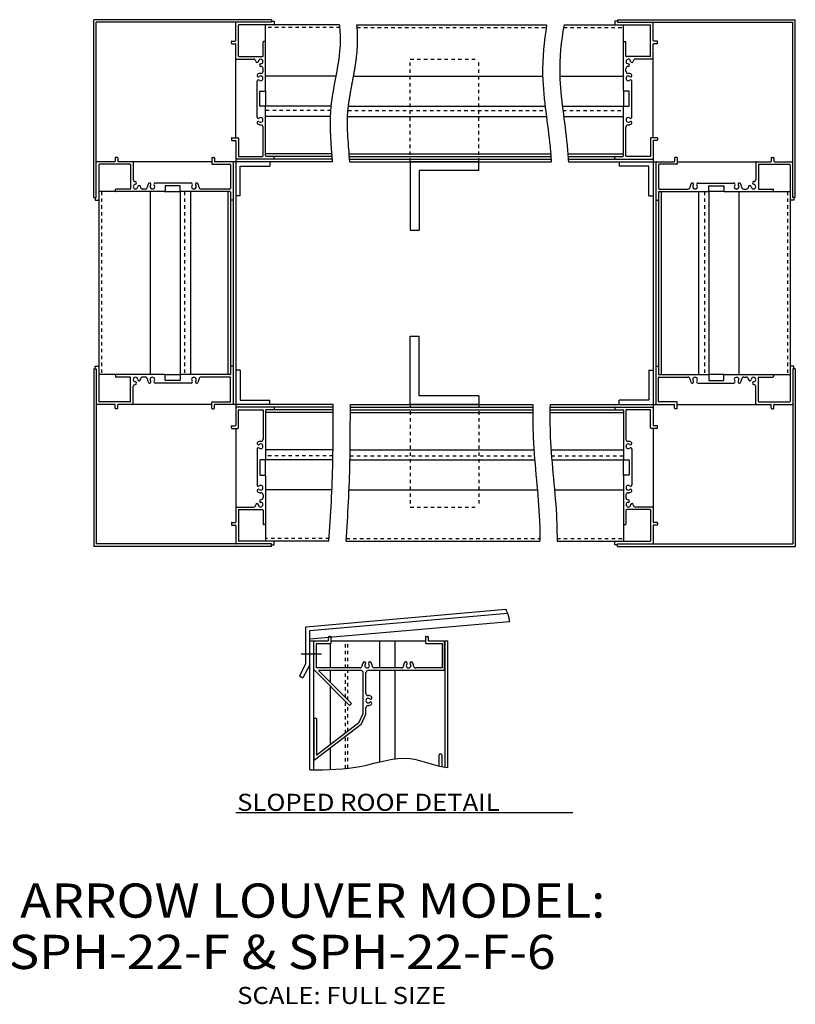
# Model space of a CAD drawing. Extents: x -16.5 to 27.6, y -0.6 to 28.2.
# Drawn here: x 5 to 27.6, y -0.6 to 28.2 of the extents above; entities that cross this region are included whole.
import ezdxf

# ---------------------------------------------------------------- set-up
doc = ezdxf.new("R2010")
doc.units = 0
doc.header["$MEASUREMENT"] = 0
doc.linetypes.add('CENTERLINE', pattern=[1, 0.75, -0.0625, 0.125, -0.0625])
doc.linetypes.add('DOTTED', pattern=[0.125, 0.0625, -0.0625])
doc.layers.get('0').update_dxf_attribs({"linetype": 'CONTINUOUS'})

msp = doc.modelspace()

# ---------------------------------------------------------------- linework, layer by layer
at = {"color": 7, "linetype": 'CONTINUOUS'}
for p, q in [((7.129, 23.031), (7.129, 28.231)), ((12.329, 28.231), (7.129, 28.231)), ((12.329, 28.231), (12.329, 28.154)), ((22.443, 28.231), (27.643, 28.231)), ((22.443, 28.231), (22.443, 28.154)), ((27.643, 23.031), (27.643, 28.231)), ((12.329, 28.154), (7.205, 28.154)), ((7.205, 23.031), (7.205, 28.154)), ((11.282, 27.62), (11.282, 28.139)), ((11.358, 27.167), (11.358, 28.063)), ((14.318, 28.078), (11.373, 28.078)), ((12.157, 26.156), (12.157, 28.078)), ((12.329, 28.186), (12.407, 28.186)), ((12.407, 28.186), (12.407, 28.093)), ((14.823, 28.078), (20.373, 28.078)), ((20.881, 28.078), (23.399, 28.078)), ((22.443, 28.186), (22.365, 28.186)), ((22.365, 28.186), (22.365, 28.093)), ((22.443, 28.154), (27.567, 28.154)), ((22.615, 26.156), (22.615, 28.078)), ((23.414, 27.167), (23.414, 28.063)), ((23.49, 27.62), (23.49, 28.139)), ((27.567, 23.031), (27.567, 28.154)), ((11.157, 27.544), (11.157, 27.59)), ((11.172, 27.605), (11.267, 27.605)), ((11.172, 27.529), (11.267, 27.529)), ((11.282, 24.777), (11.282, 27.514)), ((12.081, 27.167), (12.081, 27.577)), ((12.142, 27.592), (12.096, 27.592)), ((22.63, 27.592), (22.676, 27.592)), ((22.691, 27.167), (22.691, 27.577)), ((23.49, 24.777), (23.49, 27.514)), ((23.6, 27.605), (23.505, 27.605)), ((23.6, 27.529), (23.505, 27.529)), ((23.615, 27.544), (23.615, 27.59)), ((11.297, 27.076), (11.803, 27.076)), ((11.373, 27.152), (12.066, 27.152)), ((23.399, 27.152), (22.706, 27.152)), ((23.475, 27.076), (22.969, 27.076)), ((12.081, 26.722), (12.081, 26.8)), ((22.691, 26.722), (22.691, 26.8)), ((14.218, 26.579), (12.157, 26.579)), ((14.727, 26.579), (20.257, 26.579)), ((20.757, 26.579), (22.615, 26.579)), ((11.905, 25.384), (11.905, 26.43)), ((22.867, 25.384), (22.867, 26.43)), ((11.983, 25.714), (11.983, 26.126)), ((11.998, 26.141), (12.142, 26.141)), ((12.157, 26.156), (12.157, 25.699)), ((22.615, 26.156), (22.615, 25.699)), ((22.774, 26.141), (22.63, 26.141)), ((22.789, 25.714), (22.789, 26.126)), ((12.157, 25.699), (11.998, 25.699)), ((14.074, 25.699), (12.157, 25.699)), ((12.157, 25.684), (12.157, 25.699)), ((12.157, 24.245), (12.157, 25.684)), ((14.577, 25.699), (20.327, 25.699)), ((20.831, 25.699), (22.615, 25.699)), ((22.615, 25.699), (22.774, 25.699)), ((22.615, 25.684), (22.615, 25.699)), ((22.615, 24.245), (22.615, 25.684)), ((14.053, 25.404), (12.157, 25.404)), ((14.553, 25.404), (20.365, 25.404)), ((20.869, 25.404), (22.615, 25.404)), ((12.015, 25.154), (12.016, 25.154)), ((12.081, 24.245), (12.081, 25.092)), ((22.691, 24.245), (22.691, 25.092)), ((22.757, 25.154), (22.756, 25.154)), ((11.172, 24.777), (11.343, 24.777)), ((23.6, 24.777), (23.429, 24.777)), ((11.157, 24.762), (11.157, 24.716)), ((11.172, 24.701), (11.267, 24.701)), ((11.282, 24.686), (11.282, 24.686)), ((11.282, 24.686), (11.282, 16.368)), ((11.358, 24.762), (11.358, 24.245)), ((23.414, 24.762), (23.414, 24.245)), ((23.49, 24.686), (23.49, 16.368)), ((23.49, 24.686), (23.49, 24.686)), ((23.6, 24.701), (23.505, 24.701)), ((23.615, 24.762), (23.615, 24.716)), ((7.815, 24.202), (7.769, 24.202)), ((10.597, 24.202), (10.643, 24.202)), ((11.373, 24.23), (12.066, 24.23)), ((14.098, 24.307), (12.157, 24.307)), ((14.104, 24.23), (12.172, 24.23)), ((12.172, 24.23), (12.172, 24.23)), ((12.407, 24.169), (12.407, 24.215)), ((14.599, 24.307), (20.491, 24.307)), ((14.605, 24.23), (20.497, 24.23)), ((20.993, 24.307), (22.615, 24.307)), ((20.998, 24.23), (22.6, 24.23)), ((22.365, 24.169), (22.365, 24.215)), ((22.6, 24.23), (22.6, 24.23)), ((23.399, 24.23), (22.706, 24.23)), ((24.175, 24.202), (24.129, 24.202)), ((26.957, 24.202), (27.003, 24.202)), ((7.739, 24.077), (7.22, 24.077)), ((7.281, 23.986), (7.281, 17.068)), ((8.192, 24.001), (7.296, 24.001)), ((7.754, 24.187), (7.754, 24.092)), ((7.83, 24.187), (7.83, 24.092)), ((10.582, 24.077), (7.845, 24.077)), ((8.207, 23.986), (8.207, 23.293)), ((8.283, 24.062), (8.283, 23.556)), ((10.582, 24.187), (10.582, 24.016)), ((10.597, 24.001), (11.114, 24.001)), ((10.658, 24.187), (10.658, 24.092)), ((14.115, 24.077), (10.673, 24.077)), ((10.673, 24.077), (10.673, 24.077)), ((11.129, 23.986), (11.129, 23.293)), ((11.205, 24.077), (11.205, 16.977)), ((14.11, 24.154), (11.282, 24.154)), ((11.409, 23.95), (12.282, 23.95)), ((11.409, 23.077), (11.409, 23.95)), ((12.282, 24.077), (12.282, 23.95)), ((14.611, 24.154), (20.502, 24.154)), ((14.617, 24.077), (20.506, 24.077)), ((16.386, 24.077), (16.386, 22.077)), ((18.386, 24.077), (16.386, 24.077)), ((18.386, 23.822), (18.386, 24.077)), ((21.002, 24.154), (23.49, 24.154)), ((21.007, 24.077), (24.099, 24.077)), ((22.49, 24.077), (22.49, 23.95)), ((23.363, 23.95), (22.49, 23.95)), ((23.363, 23.077), (23.363, 23.95)), ((23.567, 24.077), (23.567, 16.977)), ((23.643, 23.986), (23.643, 23.293)), ((24.175, 24.001), (23.658, 24.001)), ((24.099, 24.077), (24.099, 24.077)), ((24.114, 24.187), (24.114, 24.092)), ((24.19, 24.187), (24.19, 24.016)), ((24.19, 24.077), (26.927, 24.077)), ((26.489, 24.062), (26.489, 23.556)), ((26.565, 23.986), (26.565, 23.293)), ((26.58, 24.001), (27.476, 24.001)), ((26.942, 24.187), (26.942, 24.092)), ((27.018, 24.187), (27.018, 24.092)), ((27.033, 24.077), (27.552, 24.077)), ((27.491, 23.986), (27.491, 17.068)), ((16.641, 23.822), (16.641, 22.077)), ((18.386, 23.822), (16.641, 23.822)), ((9.975, 23.454), (8.929, 23.454)), ((9.218, 23.361), (9.218, 23.217)), ((9.645, 23.376), (9.233, 23.376)), ((9.66, 23.202), (9.66, 23.361)), ((10.205, 23.344), (10.205, 23.343)), ((24.567, 23.344), (24.567, 23.343)), ((24.797, 23.454), (25.843, 23.454)), ((25.112, 23.202), (25.112, 23.361)), ((25.127, 23.376), (25.538, 23.376)), ((25.553, 23.361), (25.553, 23.217)), ((9.203, 23.202), (7.281, 23.202)), ((7.768, 23.217), (7.768, 23.263)), ((8.192, 23.278), (7.783, 23.278)), ((8.638, 23.278), (8.559, 23.278)), ((8.78, 23.202), (8.78, 17.852)), ((9.203, 23.202), (9.66, 23.202)), ((9.675, 23.202), (9.66, 23.202)), ((9.66, 23.202), (9.66, 17.852)), ((11.114, 23.202), (9.675, 23.202)), ((9.955, 23.202), (9.955, 17.852)), ((11.114, 23.278), (10.267, 23.278)), ((11.052, 23.202), (11.052, 17.852)), ((11.129, 23.187), (11.129, 23.187)), ((11.129, 23.187), (11.129, 17.867)), ((11.409, 23.077), (11.282, 23.077)), ((23.363, 23.077), (23.49, 23.077)), ((23.643, 23.187), (23.643, 17.867)), ((23.643, 23.187), (23.643, 23.187)), ((23.658, 23.278), (24.505, 23.278)), ((23.658, 23.202), (25.097, 23.202)), ((23.72, 23.202), (23.72, 17.852)), ((24.817, 23.202), (24.817, 17.852)), ((25.097, 23.202), (25.112, 23.202)), ((25.112, 23.202), (25.112, 17.852)), ((25.568, 23.202), (25.112, 23.202)), ((25.568, 23.202), (27.491, 23.202)), ((25.992, 23.202), (25.992, 17.852)), ((26.134, 23.278), (26.213, 23.278)), ((26.58, 23.278), (26.989, 23.278)), ((27.004, 23.217), (27.004, 23.263)), ((7.129, 23.031), (7.205, 23.031)), ((7.173, 23.031), (7.173, 22.953)), ((7.173, 22.953), (7.266, 22.953)), ((11.19, 22.953), (11.144, 22.953)), ((23.582, 22.953), (23.628, 22.953)), ((27.599, 22.953), (27.506, 22.953)), ((27.643, 23.031), (27.567, 23.031)), ((27.599, 23.031), (27.599, 22.953)), ((16.386, 22.077), (16.641, 22.077)), ((16.386, 18.977), (16.641, 18.977)), ((16.386, 16.977), (16.386, 18.977)), ((16.641, 17.232), (16.641, 18.977)), ((7.129, 18.024), (7.129, 12.824)), ((7.129, 18.024), (7.205, 18.024)), ((7.173, 18.102), (7.266, 18.102)), ((7.173, 18.024), (7.173, 18.102)), ((7.205, 18.024), (7.205, 12.901)), ((11.129, 17.867), (11.129, 17.867)), ((11.19, 18.102), (11.144, 18.102)), ((11.409, 17.977), (11.282, 17.977)), ((11.409, 17.977), (11.409, 17.105)), ((23.363, 17.977), (23.49, 17.977)), ((23.363, 17.977), (23.363, 17.105)), ((23.582, 18.102), (23.628, 18.102)), ((23.643, 17.867), (23.643, 17.867)), ((27.599, 18.102), (27.506, 18.102)), ((27.567, 18.024), (27.567, 12.901)), ((27.643, 18.024), (27.567, 18.024)), ((27.599, 18.024), (27.599, 18.102)), ((27.643, 18.024), (27.643, 12.824)), ((9.203, 17.852), (7.281, 17.852)), ((7.768, 17.837), (7.768, 17.791)), ((8.192, 17.776), (7.783, 17.776)), ((8.207, 17.068), (8.207, 17.761)), ((8.638, 17.776), (8.559, 17.776)), ((9.975, 17.6), (8.929, 17.6)), ((9.203, 17.852), (9.66, 17.852)), ((9.218, 17.693), (9.218, 17.837)), ((9.645, 17.678), (9.233, 17.678)), ((9.675, 17.852), (9.66, 17.852)), ((9.66, 17.852), (9.66, 17.693)), ((11.114, 17.852), (9.675, 17.852)), ((10.205, 17.71), (10.205, 17.712)), ((11.114, 17.776), (10.267, 17.776)), ((11.129, 17.068), (11.129, 17.761)), ((23.643, 17.068), (23.643, 17.761)), ((23.658, 17.852), (25.097, 17.852)), ((23.658, 17.776), (24.505, 17.776)), ((24.567, 17.71), (24.567, 17.712)), ((24.797, 17.6), (25.843, 17.6)), ((25.097, 17.852), (25.112, 17.852)), ((25.568, 17.852), (25.112, 17.852)), ((25.112, 17.852), (25.112, 17.693)), ((25.127, 17.678), (25.538, 17.678)), ((25.553, 17.693), (25.553, 17.837)), ((25.568, 17.852), (27.491, 17.852)), ((26.134, 17.776), (26.213, 17.776)), ((26.565, 17.068), (26.565, 17.761)), ((26.58, 17.776), (26.989, 17.776)), ((27.004, 17.837), (27.004, 17.791)), ((8.283, 16.992), (8.283, 17.498)), ((26.489, 16.992), (26.489, 17.498)), ((8.192, 17.053), (7.296, 17.053)), ((10.582, 16.867), (10.582, 17.038)), ((10.597, 17.053), (11.114, 17.053)), ((11.409, 17.105), (12.282, 17.105)), ((12.282, 16.977), (12.282, 17.105)), ((18.386, 17.232), (16.641, 17.232)), ((18.386, 17.232), (18.386, 16.977)), ((22.49, 16.977), (22.49, 17.105)), ((23.363, 17.105), (22.49, 17.105)), ((24.175, 17.053), (23.658, 17.053)), ((24.19, 16.867), (24.19, 17.038)), ((26.58, 17.053), (27.476, 17.053)), ((7.739, 16.977), (7.22, 16.977)), ((7.754, 16.867), (7.754, 16.962)), ((7.815, 16.852), (7.769, 16.852)), ((7.83, 16.867), (7.83, 16.962)), ((10.582, 16.977), (7.845, 16.977)), ((10.597, 16.852), (10.643, 16.852)), ((10.658, 16.867), (10.658, 16.962)), ((10.673, 16.977), (10.673, 16.977)), ((14.135, 16.977), (10.673, 16.977)), ((14.135, 16.9), (11.282, 16.9)), ((11.358, 16.292), (11.358, 16.809)), ((11.373, 16.824), (12.066, 16.824)), ((12.081, 16.809), (12.081, 15.962)), ((12.157, 16.809), (12.157, 15.37)), ((14.134, 16.747), (12.157, 16.747)), ((12.172, 16.824), (12.172, 16.824)), ((14.134, 16.824), (12.172, 16.824)), ((12.407, 16.885), (12.407, 16.839)), ((14.634, 16.824), (19.968, 16.824)), ((14.634, 16.747), (19.967, 16.747)), ((14.635, 16.977), (19.971, 16.977)), ((14.635, 16.9), (19.969, 16.9)), ((18.386, 16.977), (16.386, 16.977)), ((20.467, 16.747), (22.615, 16.747)), ((20.468, 16.824), (22.6, 16.824)), ((20.47, 16.9), (23.49, 16.9)), ((20.471, 16.977), (24.099, 16.977)), ((22.365, 16.885), (22.365, 16.839)), ((22.6, 16.824), (22.6, 16.824)), ((22.615, 16.809), (22.615, 15.37)), ((22.691, 16.809), (22.691, 15.962)), ((23.399, 16.824), (22.706, 16.824)), ((23.414, 16.292), (23.414, 16.809)), ((24.099, 16.977), (24.099, 16.977)), ((24.114, 16.867), (24.114, 16.962)), ((24.175, 16.852), (24.129, 16.852)), ((24.19, 16.977), (26.927, 16.977)), ((26.942, 16.867), (26.942, 16.962)), ((26.957, 16.852), (27.003, 16.852)), ((27.018, 16.867), (27.018, 16.962)), ((27.033, 16.977), (27.552, 16.977)), ((11.157, 16.292), (11.157, 16.338)), ((11.172, 16.353), (11.267, 16.353)), ((11.172, 16.277), (11.343, 16.277)), ((11.282, 16.368), (11.282, 16.368)), ((11.282, 16.277), (11.282, 13.54)), ((23.6, 16.277), (23.429, 16.277)), ((23.49, 16.368), (23.49, 16.368)), ((23.49, 16.277), (23.49, 13.54)), ((23.6, 16.353), (23.505, 16.353)), ((23.615, 16.292), (23.615, 16.338)), ((12.015, 15.9), (12.016, 15.9)), ((22.757, 15.9), (22.756, 15.9)), ((11.905, 15.671), (11.905, 14.624)), ((14.127, 15.65), (12.157, 15.65)), ((14.628, 15.65), (20, 15.65)), ((20.501, 15.65), (22.615, 15.65)), ((22.867, 15.671), (22.867, 14.624)), ((11.983, 15.34), (11.983, 14.929)), ((12.157, 15.355), (11.998, 15.355)), ((12.157, 15.37), (12.157, 15.355)), ((12.157, 14.899), (12.157, 15.355)), ((14.123, 15.355), (12.157, 15.355)), ((14.623, 15.355), (20.022, 15.355)), ((20.524, 15.355), (22.615, 15.355)), ((22.615, 15.37), (22.615, 15.355)), ((22.615, 15.355), (22.774, 15.355)), ((22.615, 14.899), (22.615, 15.355)), ((22.789, 15.34), (22.789, 14.929)), ((11.998, 14.914), (12.142, 14.914)), ((12.157, 14.899), (12.157, 12.977)), ((22.615, 14.899), (22.615, 12.977)), ((22.774, 14.914), (22.63, 14.914)), ((14.095, 14.476), (12.157, 14.476)), ((14.596, 14.476), (20.101, 14.476)), ((20.603, 14.476), (22.615, 14.476)), ((12.081, 14.333), (12.081, 14.254)), ((22.691, 14.333), (22.691, 14.254)), ((11.297, 13.978), (11.803, 13.978)), ((11.358, 13.887), (11.358, 12.992)), ((11.373, 13.902), (12.066, 13.902)), ((12.081, 13.887), (12.081, 13.478)), ((22.691, 13.887), (22.691, 13.478)), ((23.399, 13.902), (22.706, 13.902)), ((23.475, 13.978), (22.969, 13.978)), ((23.414, 13.887), (23.414, 12.992)), ((11.157, 13.51), (11.157, 13.464)), ((11.172, 13.525), (11.267, 13.525)), ((11.172, 13.449), (11.267, 13.449)), ((11.282, 13.434), (11.282, 12.916)), ((12.142, 13.463), (12.096, 13.463)), ((22.63, 13.463), (22.676, 13.463)), ((23.49, 13.434), (23.49, 12.916)), ((23.6, 13.525), (23.505, 13.525)), ((23.6, 13.449), (23.505, 13.449)), ((23.615, 13.51), (23.615, 13.464)), ((14.008, 12.977), (11.373, 12.977)), ((12.407, 12.869), (12.407, 12.962)), ((14.509, 12.977), (20.177, 12.977)), ((20.677, 12.977), (23.399, 12.977)), ((22.365, 12.869), (22.365, 12.962)), ((12.329, 12.824), (7.129, 12.824)), ((12.329, 12.901), (7.205, 12.901)), ((12.329, 12.824), (12.329, 12.901)), ((12.329, 12.869), (12.407, 12.869)), ((22.443, 12.869), (22.365, 12.869)), ((22.443, 12.824), (22.443, 12.901)), ((22.443, 12.901), (27.567, 12.901)), ((22.443, 12.824), (27.643, 12.824)), ((13.335, 10.477), (19.177, 10.988)), ((13.453, 10.37), (19.224, 10.874)), ((13.335, 9.396), (13.335, 10.477)), ((13.453, 10.124), (19.286, 10.634)), ((13.453, 6.288), (13.453, 10.37)), ((13.998, 10.083), (13.998, 10.178)), ((14.013, 10.193), (14.061, 10.193)), ((14.076, 10.005), (14.076, 10.178)), ((16.826, 10.178), (16.826, 10.005)), ((16.841, 10.193), (16.889, 10.193)), ((16.904, 10.178), (16.904, 10.068)), ((13.453, 10.068), (13.983, 10.068)), ((13.561, 6.29), (13.561, 10.068)), ((13.561, 9.225), (13.561, 10.068)), ((13.639, 9.271), (13.639, 9.975)), ((13.654, 9.99), (14.061, 9.99)), ((14.048, 9.271), (14.048, 9.99)), ((14.076, 10.068), (16.826, 10.068)), ((15.498, 9.271), (15.498, 10.068)), ((15.94, 9.271), (15.94, 10.068)), ((16.841, 9.99), (17.319, 9.99)), ((16.904, 10.068), (17.486, 10.068)), ((16.904, 10.068), (17.408, 10.068)), ((17.319, 9.99), (17.319, 9.271)), ((17.385, 9.193), (17.385, 10.068)), ((17.408, 6.365), (17.408, 10.068)), ((17.486, 6.356), (17.486, 10.068)), ((13.325, 9.377), (13.143, 9.04)), ((13.453, 9.366), (13.247, 8.984)), ((13.561, 9.225), (14.61, 8.177)), ((14.915, 9.271), (13.639, 9.271)), ((16.128, 9.271), (15.332, 9.271)), ((17.319, 9.271), (16.545, 9.271)), ((13.143, 9.04), (13.247, 8.984)), ((13.704, 9.193), (14.665, 8.232)), ((14.946, 9.193), (13.704, 9.193)), ((14.048, 8.849), (14.048, 9.193)), ((15.009, 7.937), (15.009, 9.13)), ((15.087, 8.527), (15.087, 9.13)), ((16.083, 9.193), (15.15, 9.193)), ((15.498, 6.527), (15.498, 9.193)), ((15.94, 6.614), (15.94, 9.193)), ((17.385, 9.193), (16.083, 9.193)), ((14.048, 7.026), (14.048, 8.739)), ((14.665, 8.232), (14.61, 8.177)), ((15.087, 7.919), (15.087, 8.109)), ((13.639, 7.795), (13.561, 7.795)), ((13.561, 7.795), (13.561, 6.583)), ((13.639, 7.795), (13.639, 7.381)), ((14.882, 7.669), (15.009, 7.937)), ((14.945, 7.619), (15.087, 7.919)), ((14.945, 7.619), (13.585, 6.571)), ((14.882, 7.669), (13.663, 6.73)), ((13.639, 7.381), (13.639, 6.742)), ((14.048, 6.302), (14.048, 6.928)), ((17.232, 6.4), (17.232, 6.724)), ((17.308, 6.724), (17.308, 6.383)), ((21.138, 5.036), (11.28, 5.036))]:
    msp.add_line(p, q, dxfattribs=at)
at = {"color": 7, "linetype": 'DOTTED'}
for p, q in [((14.328, 28.001), (12.157, 28.001)), ((14.831, 28.001), (20.361, 28.001)), ((20.868, 28.001), (22.615, 28.001)), ((16.386, 27.078), (18.386, 27.078)), ((16.386, 24.077), (16.386, 27.078)), ((18.386, 24.077), (18.386, 27.078)), ((14.063, 25.579), (12.157, 25.579)), ((14.564, 25.579), (20.342, 25.579)), ((20.846, 25.579), (22.615, 25.579)), ((7.358, 23.202), (7.358, 17.852)), ((9.78, 23.202), (9.78, 17.852)), ((24.992, 23.202), (24.992, 17.852)), ((27.414, 23.202), (27.414, 17.852)), ((16.386, 16.977), (16.386, 13.976)), ((18.386, 16.977), (18.386, 13.976)), ((14.125, 15.476), (12.157, 15.476)), ((14.625, 15.476), (20.013, 15.476)), ((20.514, 15.476), (22.615, 15.476)), ((16.386, 13.976), (18.386, 13.976)), ((14.013, 13.053), (12.157, 13.053)), ((14.515, 13.053), (20.176, 13.053)), ((20.676, 13.053), (22.615, 13.053)), ((14.487, 9.271), (14.487, 10.068)), ((14.564, 9.271), (14.564, 10.068)), ((14.487, 8.41), (14.487, 9.193)), ((14.564, 8.333), (14.564, 9.193)), ((14.487, 7.365), (14.487, 8.3)), ((14.564, 7.424), (14.564, 8.223)), ((14.487, 6.332), (14.487, 7.266)), ((14.564, 6.34), (14.564, 7.325))]:
    msp.add_line(p, q, dxfattribs=at)
at = {"color": 7, "linetype": 'CENTERLINE'}
msp.add_line((13.195, 9.688), (13.791, 9.688), dxfattribs=at)
at = {"color": 7, "linetype": 'CONTINUOUS'}
for centre, radius, start, end in [((11.297, 28.139), 0.015, 90, 180), ((11.373, 28.063), 0.015, 90, 180), ((12.392, 28.093), 0.015, 270, 360), ((22.38, 28.093), 0.015, 180, 270), ((23.399, 28.063), 0.015, 0, 90), ((23.475, 28.139), 0.015, 0, 90), ((11.172, 27.59), 0.015, 90, 180), ((11.172, 27.544), 0.015, 180, 270), ((11.267, 27.62), 0.015, 270, 360), ((11.267, 27.514), 0.015, 0, 90), ((12.096, 27.577), 0.015, 90, 180), ((12.142, 27.577), 0.015, 0, 90), ((22.63, 27.577), 0.015, 90, 180), ((22.676, 27.577), 0.015, 0, 90), ((23.505, 27.62), 0.015, 180, 270), ((23.505, 27.514), 0.015, 90, 180), ((23.6, 27.59), 0.015, 0, 90), ((23.6, 27.544), 0.015, 270, 360), ((11.297, 27.091), 0.015, 180, 270), ((11.373, 27.167), 0.015, 180, 270), ((11.803, 27.014), 0.062, 359.3374, 450), ((12.011, 27.008), 0.068, 272.5883, 537.4117), ((12.066, 27.167), 0.015, 270, 360), ((22.706, 27.167), 0.015, 180, 270), ((22.761, 27.008), 0.068, 2.5883, 267.4117), ((22.969, 27.014), 0.062, 90, 180.6626), ((23.399, 27.167), 0.015, 270, 360), ((23.475, 27.091), 0.015, 270, 360), ((11.904, 27.013), 0.039, 179.3374, 357.4117), ((12.016, 26.901), 0.039, 92.5883, 271.7974), ((12.019, 26.8), 0.062, 359.9998, 451.7974), ((22.753, 26.8), 0.062, 88.2026, 180.0002), ((22.756, 26.901), 0.039, 268.2026, 447.4117), ((22.868, 27.013), 0.039, 182.5883, 360.6626), ((11.944, 26.597), 0.039, 128.624, 308.6241), ((12.011, 26.514), 0.146, 87.7958, 128.6241), ((12.011, 26.514), 0.068, 231.3759, 488.6241), ((12.019, 26.722), 0.062, 267.7958, 360), ((22.753, 26.722), 0.062, 180, 272.2042), ((22.761, 26.514), 0.068, 51.3759, 308.6241), ((22.761, 26.514), 0.146, 51.3759, 92.2042), ((22.828, 26.597), 0.039, 231.3759, 411.376), ((11.944, 26.43), 0.039, 51.3759, 180), ((22.828, 26.43), 0.039, 0, 128.6241), ((11.998, 26.126), 0.015, 90, 180), ((12.142, 26.156), 0.015, 270, 360), ((22.63, 26.156), 0.015, 180, 270), ((22.774, 26.126), 0.015, 0, 90), ((11.998, 25.714), 0.015, 180, 270), ((22.774, 25.714), 0.015, 270, 360), ((11.944, 25.384), 0.039, 180, 308.6241), ((12.011, 25.3), 0.068, 231.3759, 488.6241), ((22.761, 25.3), 0.068, 51.3759, 308.6241), ((22.828, 25.384), 0.039, 231.3759, 360), ((11.944, 25.217), 0.039, 51.3759, 231.376), ((12.011, 25.3), 0.146, 231.3759, 271.653), ((12.019, 25.092), 0.062, 360, 452.2042), ((22.753, 25.092), 0.062, 87.7958, 180), ((22.761, 25.3), 0.146, 268.347, 308.6241), ((22.828, 25.217), 0.039, 308.624, 488.6241), ((11.172, 24.762), 0.015, 90, 180), ((11.343, 24.762), 0.015, 0, 90), ((23.429, 24.762), 0.015, 90, 180), ((23.6, 24.762), 0.015, 0, 90), ((11.172, 24.716), 0.015, 180, 270), ((11.267, 24.686), 0.015, 0, 90), ((23.505, 24.686), 0.015, 90, 180), ((23.6, 24.716), 0.015, 270, 360), ((7.769, 24.187), 0.015, 90, 180), ((7.815, 24.187), 0.015, 0, 90), ((10.597, 24.187), 0.015, 90, 180), ((10.643, 24.187), 0.015, 0, 90), ((11.373, 24.245), 0.015, 180, 270), ((12.066, 24.245), 0.015, 270, 360), ((12.172, 24.245), 0.015, 180, 270), ((12.392, 24.215), 0.015, 0, 90), ((22.38, 24.215), 0.015, 90, 180), ((22.6, 24.245), 0.015, 270, 360), ((22.706, 24.245), 0.015, 180, 270), ((23.399, 24.245), 0.015, 270, 360), ((24.129, 24.187), 0.015, 90, 180), ((24.175, 24.187), 0.015, 0, 90), ((26.957, 24.187), 0.015, 90, 180), ((27.003, 24.187), 0.015, 0, 90), ((7.22, 24.062), 0.015, 90, 180), ((7.296, 23.986), 0.015, 90, 180), ((7.739, 24.092), 0.015, 270, 360), ((7.845, 24.092), 0.015, 180, 270), ((8.192, 23.986), 0.015, 0, 90), ((8.268, 24.062), 0.015, 0, 90), ((10.597, 24.016), 0.015, 180, 270), ((10.673, 24.092), 0.015, 180, 270), ((11.114, 23.986), 0.015, 0, 90), ((11.19, 24.062), 0.015, 0, 90), ((11.297, 24.169), 0.015, 180, 270), ((12.392, 24.169), 0.015, 270, 360), ((22.38, 24.169), 0.015, 180, 270), ((23.475, 24.169), 0.015, 270, 360), ((23.582, 24.062), 0.015, 90, 180), ((23.658, 23.986), 0.015, 90, 180), ((24.099, 24.092), 0.015, 270, 360), ((24.175, 24.016), 0.015, 270, 360), ((26.504, 24.062), 0.015, 90, 180), ((26.58, 23.986), 0.015, 90, 180), ((26.927, 24.092), 0.015, 270, 360), ((27.033, 24.092), 0.015, 180, 270), ((27.476, 23.986), 0.015, 0, 90), ((27.552, 24.062), 0.015, 0, 90), ((8.345, 23.556), 0.062, 180, 270.6626), ((8.351, 23.348), 0.068, 92.5883, 357.4117), ((8.346, 23.455), 0.039, 272.5883, 450.6626), ((8.458, 23.344), 0.039, 358.2026, 537.4117), ((8.559, 23.34), 0.062, 178.2026, 270.0002), ((8.638, 23.34), 0.062, 270, 362.2042), ((8.846, 23.348), 0.146, 141.3759, 182.2042), ((8.762, 23.415), 0.039, 321.3759, 501.376), ((8.846, 23.348), 0.068, 141.3759, 398.6241), ((8.929, 23.415), 0.039, 90, 218.6241), ((9.233, 23.361), 0.015, 90, 180), ((9.645, 23.361), 0.015, 0, 90), ((9.975, 23.415), 0.039, 321.3759, 450), ((10.059, 23.348), 0.068, 141.3759, 398.6241), ((10.143, 23.415), 0.039, 38.624, 218.6241), ((10.059, 23.348), 0.146, 358.347, 398.6241), ((10.267, 23.34), 0.062, 177.7958, 270), ((24.505, 23.34), 0.062, 270, 362.2042), ((24.713, 23.348), 0.146, 141.3759, 181.653), ((24.629, 23.415), 0.039, 321.3759, 501.376), ((24.713, 23.348), 0.068, 141.3759, 398.6241), ((24.797, 23.415), 0.039, 90, 218.6241), ((25.127, 23.361), 0.015, 90, 180), ((25.538, 23.361), 0.015, 0, 90), ((25.843, 23.415), 0.039, 321.3759, 450), ((25.926, 23.348), 0.068, 141.3759, 398.6241), ((26.01, 23.415), 0.039, 38.624, 218.6241), ((25.926, 23.348), 0.146, 357.7958, 398.6241), ((26.134, 23.34), 0.062, 177.7958, 270), ((26.213, 23.34), 0.062, 269.9998, 361.7974), ((26.314, 23.344), 0.039, 2.5883, 181.7974), ((26.421, 23.348), 0.068, 182.5883, 447.4117), ((26.426, 23.455), 0.039, 89.3374, 267.4117), ((26.427, 23.556), 0.062, 269.3374, 360), ((7.783, 23.263), 0.015, 90, 180), ((7.783, 23.217), 0.015, 180, 270), ((8.192, 23.293), 0.015, 270, 360), ((9.203, 23.217), 0.015, 270, 360), ((11.114, 23.293), 0.015, 270, 360), ((11.114, 23.187), 0.015, 0, 90), ((23.658, 23.293), 0.015, 180, 270), ((23.658, 23.187), 0.015, 90, 180), ((25.568, 23.217), 0.015, 180, 270), ((26.58, 23.293), 0.015, 180, 270), ((26.989, 23.263), 0.015, 0, 90), ((26.989, 23.217), 0.015, 270, 360), ((7.266, 22.968), 0.015, 270, 360), ((11.144, 22.968), 0.015, 180, 270), ((11.19, 22.968), 0.015, 270, 360), ((23.582, 22.968), 0.015, 180, 270), ((23.628, 22.968), 0.015, 270, 360), ((27.506, 22.968), 0.015, 180, 270), ((7.266, 18.087), 0.015, 0, 90), ((11.114, 17.867), 0.015, 270, 360), ((11.144, 18.087), 0.015, 90, 180), ((11.19, 18.087), 0.015, 0, 90), ((23.582, 18.087), 0.015, 90, 180), ((23.628, 18.087), 0.015, 0, 90), ((23.658, 17.867), 0.015, 180, 270), ((27.506, 18.087), 0.015, 90, 180), ((7.783, 17.837), 0.015, 90, 180), ((7.783, 17.791), 0.015, 180, 270), ((8.192, 17.761), 0.015, 0, 90), ((8.351, 17.706), 0.068, 2.5883, 267.4117), ((8.346, 17.599), 0.039, 269.3374, 447.4117), ((8.458, 17.711), 0.039, 182.5883, 361.7974), ((8.559, 17.714), 0.062, 89.9998, 181.7974), ((8.638, 17.714), 0.062, 357.7958, 450), ((8.846, 17.706), 0.146, 177.7958, 218.6241), ((8.762, 17.639), 0.039, 218.624, 398.6241), ((8.846, 17.706), 0.068, 321.3759, 578.6241), ((8.929, 17.639), 0.039, 141.3759, 270), ((9.203, 17.837), 0.015, 0, 90), ((9.233, 17.693), 0.015, 180, 270), ((9.645, 17.693), 0.015, 270, 360), ((9.975, 17.639), 0.039, 270, 398.6241), ((10.059, 17.706), 0.068, 321.3759, 578.6241), ((10.143, 17.639), 0.039, 141.3759, 321.376), ((10.059, 17.706), 0.146, 321.3759, 361.653), ((10.267, 17.714), 0.062, 90, 182.2042), ((11.114, 17.761), 0.015, 0, 90), ((23.658, 17.761), 0.015, 90, 180), ((24.505, 17.714), 0.062, 357.7958, 450), ((24.713, 17.706), 0.146, 178.347, 218.6241), ((24.629, 17.639), 0.039, 218.624, 398.6241), ((24.713, 17.706), 0.068, 321.3759, 578.6241), ((24.797, 17.639), 0.039, 141.3759, 270), ((25.127, 17.693), 0.015, 180, 270), ((25.538, 17.693), 0.015, 270, 360), ((25.568, 17.837), 0.015, 90, 180), ((25.843, 17.639), 0.039, 270, 398.6241), ((25.926, 17.706), 0.068, 321.3759, 578.6241), ((26.01, 17.639), 0.039, 141.3759, 321.376), ((25.926, 17.706), 0.146, 321.3759, 362.2042), ((26.134, 17.714), 0.062, 90, 182.2042), ((26.213, 17.714), 0.062, 358.2026, 450.0002), ((26.314, 17.711), 0.039, 178.2026, 357.4117), ((26.421, 17.706), 0.068, 272.5883, 537.4117), ((26.426, 17.599), 0.039, 92.5883, 270.6626), ((26.58, 17.761), 0.015, 90, 180), ((26.989, 17.837), 0.015, 0, 90), ((26.989, 17.791), 0.015, 270, 360), ((8.345, 17.498), 0.062, 89.3374, 180), ((26.427, 17.498), 0.062, 360, 450.6626), ((7.22, 16.992), 0.015, 180, 270), ((7.296, 17.068), 0.015, 180, 270), ((8.192, 17.068), 0.015, 270, 360), ((8.268, 16.992), 0.015, 270, 360), ((10.597, 17.038), 0.015, 90, 180), ((11.114, 17.068), 0.015, 270, 360), ((11.19, 16.992), 0.015, 270, 360), ((23.582, 16.992), 0.015, 180, 270), ((23.658, 17.068), 0.015, 180, 270), ((24.175, 17.038), 0.015, 0, 90), ((26.504, 16.992), 0.015, 180, 270), ((26.58, 17.068), 0.015, 180, 270), ((27.476, 17.068), 0.015, 270, 360), ((27.552, 16.992), 0.015, 270, 360), ((7.739, 16.962), 0.015, 0, 90), ((7.769, 16.867), 0.015, 180, 270), ((7.815, 16.867), 0.015, 270, 360), ((7.845, 16.962), 0.015, 90, 180), ((10.597, 16.867), 0.015, 180, 270), ((10.643, 16.867), 0.015, 270, 360), ((10.673, 16.962), 0.015, 90, 180), ((11.297, 16.885), 0.015, 90, 180), ((11.373, 16.809), 0.015, 90, 180), ((12.066, 16.809), 0.015, 0, 90), ((12.172, 16.809), 0.015, 90, 180), ((12.392, 16.885), 0.015, 0, 90), ((12.392, 16.839), 0.015, 270, 360), ((22.38, 16.885), 0.015, 90, 180), ((22.38, 16.839), 0.015, 180, 270), ((22.6, 16.809), 0.015, 0, 90), ((22.706, 16.809), 0.015, 90, 180), ((23.399, 16.809), 0.015, 0, 90), ((23.475, 16.885), 0.015, 0, 90), ((24.099, 16.962), 0.015, 0, 90), ((24.129, 16.867), 0.015, 180, 270), ((24.175, 16.867), 0.015, 270, 360), ((26.927, 16.962), 0.015, 0, 90), ((26.957, 16.867), 0.015, 180, 270), ((27.003, 16.867), 0.015, 270, 360), ((27.033, 16.962), 0.015, 90, 180), ((11.172, 16.338), 0.015, 90, 180), ((11.172, 16.292), 0.015, 180, 270), ((11.267, 16.368), 0.015, 270, 360), ((11.343, 16.292), 0.015, 270, 360), ((23.429, 16.292), 0.015, 180, 270), ((23.505, 16.368), 0.015, 180, 270), ((23.6, 16.338), 0.015, 0, 90), ((23.6, 16.292), 0.015, 270, 360), ((11.944, 15.838), 0.039, 128.624, 308.6241), ((12.011, 15.754), 0.146, 88.347, 128.6241), ((12.019, 15.962), 0.062, 267.7958, 360), ((22.753, 15.962), 0.062, 180, 272.2042), ((22.761, 15.754), 0.146, 51.3759, 91.653), ((22.828, 15.838), 0.039, 231.3759, 411.376), ((11.944, 15.671), 0.039, 51.3759, 180), ((12.011, 15.754), 0.068, 231.3759, 488.6241), ((22.761, 15.754), 0.068, 51.3759, 308.6241), ((22.828, 15.671), 0.039, 0, 128.6241), ((11.998, 15.34), 0.015, 90, 180), ((22.774, 15.34), 0.015, 0, 90), ((11.998, 14.929), 0.015, 180, 270), ((12.142, 14.899), 0.015, 0, 90), ((22.63, 14.899), 0.015, 90, 180), ((22.774, 14.929), 0.015, 270, 360), ((11.944, 14.624), 0.039, 180, 308.6241), ((11.944, 14.457), 0.039, 51.3759, 231.376), ((12.011, 14.541), 0.146, 231.3759, 272.2042), ((12.011, 14.541), 0.068, 231.3759, 488.6241), ((22.761, 14.541), 0.068, 51.3759, 308.6241), ((22.761, 14.541), 0.146, 267.7958, 308.6241), ((22.828, 14.624), 0.039, 231.3759, 360), ((22.828, 14.457), 0.039, 308.624, 488.6241), ((12.011, 14.046), 0.068, 182.5883, 447.4117), ((12.016, 14.153), 0.039, 88.2026, 267.4117), ((12.019, 14.333), 0.062, 0, 92.2042), ((12.019, 14.254), 0.062, 268.2026, 360.0002), ((22.753, 14.333), 0.062, 87.7958, 180), ((22.753, 14.254), 0.062, 179.9998, 271.7974), ((22.761, 14.046), 0.068, 92.5883, 357.4117), ((22.756, 14.153), 0.039, 272.5883, 451.7974), ((11.297, 13.963), 0.015, 90, 180), ((11.373, 13.887), 0.015, 90, 180), ((11.803, 14.04), 0.062, 270, 360.6626), ((11.904, 14.042), 0.039, 2.5883, 180.6626), ((12.066, 13.887), 0.015, 0, 90), ((22.706, 13.887), 0.015, 90, 180), ((22.868, 14.042), 0.039, 359.3374, 537.4117), ((22.969, 14.04), 0.062, 179.3374, 270), ((23.399, 13.887), 0.015, 0, 90), ((23.475, 13.963), 0.015, 0, 90), ((11.267, 13.54), 0.015, 270, 360), ((23.505, 13.54), 0.015, 180, 270), ((11.172, 13.51), 0.015, 90, 180), ((11.172, 13.464), 0.015, 180, 270), ((11.267, 13.434), 0.015, 0, 90), ((12.096, 13.478), 0.015, 180, 270), ((12.142, 13.478), 0.015, 270, 360), ((22.63, 13.478), 0.015, 180, 270), ((22.676, 13.478), 0.015, 270, 360), ((23.505, 13.434), 0.015, 90, 180), ((23.6, 13.51), 0.015, 0, 90), ((23.6, 13.464), 0.015, 270, 360), ((11.373, 12.992), 0.015, 180, 270), ((12.392, 12.962), 0.015, 0, 90), ((22.38, 12.962), 0.015, 90, 180), ((23.399, 12.992), 0.015, 270, 360), ((11.297, 12.916), 0.015, 180, 270), ((23.475, 12.916), 0.015, 270, 360), ((13.983, 10.083), 0.015, 270, 360), ((14.013, 10.178), 0.015, 90, 180), ((14.061, 10.178), 0.015, 0, 90), ((16.841, 10.178), 0.015, 90, 180), ((16.889, 10.178), 0.015, 0, 90), ((13.654, 9.975), 0.015, 90, 180), ((14.061, 10.005), 0.015, 270, 360), ((16.841, 10.005), 0.015, 180, 270), ((14.915, 9.334), 0.0625, 270, 361.5116), ((15.123, 9.339), 0.146, 137.5883, 181.5116), ((15.044, 9.411), 0.039, 317.5884, 497.5882), ((15.123, 9.339), 0.068, 137.5883, 402.4117), ((15.202, 9.411), 0.039, 42.4117, 222.4117), ((15.123, 9.339), 0.146, 358.4884, 402.4117), ((15.332, 9.334), 0.0625, 178.4884, 270), ((16.128, 9.334), 0.0625, 270, 361.5116), ((16.336, 9.339), 0.146, 137.5883, 181.5116), ((16.257, 9.411), 0.039, 317.5882, 497.5885), ((16.336, 9.339), 0.068, 137.5883, 402.4117), ((16.415, 9.411), 0.039, 42.4117, 222.4117), ((16.336, 9.339), 0.146, 358.4884, 402.4117), ((16.545, 9.334), 0.0625, 178.4884, 270), ((14.946, 9.13), 0.063, 0, 90), ((15.15, 9.13), 0.063, 90, 180), ((15.15, 8.527), 0.063, 180, 271.3708), ((15.155, 8.318), 0.068, 47.5883, 312.4117), ((15.155, 8.318), 0.146, 47.5883, 91.3708), ((15.227, 8.397), 0.039, 227.5883, 407.5883), ((15.15, 8.109), 0.063, 88.6292, 180), ((15.155, 8.318), 0.146, 268.6292, 312.4117), ((15.227, 8.239), 0.039, 312.4117, 492.4117), ((13.654, 6.742), 0.015, 180, 307.6265), ((17.27, 6.724), 0.0382, 0, 180), ((13.576, 6.583), 0.015, 180, 307.6265)]:
    msp.add_arc(centre, radius, start, end, dxfattribs=at)
for points, knots in [([(14.115, 24.077), (14.08, 24.567), (14.025, 25.057), (14.06, 25.55), (14.117, 26.342), (14.405, 27.108), (14.337, 27.915), (14.332, 27.97), (14.326, 28.024), (14.318, 28.078)], [0, 0, 0, 0, 0.333333, 0.333333, 0.333333, 0.666667, 0.666667, 0.666667, 1, 1, 1, 1]), ([(14.617, 24.077), (14.599, 24.326), (14.577, 24.565), (14.563, 24.796), (14.548, 25.045), (14.543, 25.284), (14.559, 25.514), (14.562, 25.551), (14.565, 25.588), (14.569, 25.625), (14.572, 25.662), (14.577, 25.699), (14.581, 25.737), (14.586, 25.775), (14.591, 25.813), (14.597, 25.851), (14.603, 25.889), (14.609, 25.928), (14.615, 25.967), (14.621, 26.006), (14.628, 26.045), (14.635, 26.084), (14.642, 26.124), (14.649, 26.164), (14.657, 26.204), (14.664, 26.244), (14.672, 26.285), (14.679, 26.326), (14.687, 26.366), (14.695, 26.407), (14.703, 26.449), (14.71, 26.49), (14.718, 26.532), (14.726, 26.575), (14.734, 26.617), (14.741, 26.659), (14.749, 26.702), (14.756, 26.745), (14.764, 26.788), (14.771, 26.832), (14.778, 26.876), (14.785, 26.92), (14.791, 26.964), (14.798, 27.009), (14.804, 27.053), (14.81, 27.099), (14.815, 27.144), (14.82, 27.189), (14.825, 27.235), (14.829, 27.282), (14.833, 27.328), (14.837, 27.375), (14.84, 27.422), (14.843, 27.469), (14.844, 27.517), (14.846, 27.564), (14.847, 27.612), (14.847, 27.661), (14.847, 27.71), (14.846, 27.758), (14.844, 27.808), (14.842, 27.857), (14.839, 27.907), (14.835, 27.957), (14.832, 27.998), (14.827, 28.038), (14.823, 28.078)], [0, 0, 0, 0, 0.045455, 0.045455, 0.045455, 0.090909, 0.090909, 0.090909, 0.136364, 0.136364, 0.136364, 0.181818, 0.181818, 0.181818, 0.227273, 0.227273, 0.227273, 0.272727, 0.272727, 0.272727, 0.318182, 0.318182, 0.318182, 0.363636, 0.363636, 0.363636, 0.409091, 0.409091, 0.409091, 0.454545, 0.454545, 0.454545, 0.5, 0.5, 0.5, 0.545455, 0.545455, 0.545455, 0.590909, 0.590909, 0.590909, 0.636364, 0.636364, 0.636364, 0.681818, 0.681818, 0.681818, 0.727273, 0.727273, 0.727273, 0.772727, 0.772727, 0.772727, 0.818182, 0.818182, 0.818182, 0.863636, 0.863636, 0.863636, 0.909091, 0.909091, 0.909091, 0.954545, 0.954545, 0.954545, 1, 1, 1, 1]), ([(20.373, 28.078), (20.292, 27.602), (20.245, 27.114), (20.256, 26.614), (20.264, 26.239), (20.304, 25.879), (20.348, 25.531), (20.393, 25.182), (20.442, 24.846), (20.473, 24.519), (20.487, 24.372), (20.498, 24.225), (20.506, 24.077)], [0, 0, 0, 0, 0.25, 0.25, 0.25, 0.5, 0.5, 0.5, 0.75, 0.75, 0.75, 1, 1, 1, 1]), ([(20.881, 28.078), (20.795, 27.599), (20.745, 27.116), (20.756, 26.625), (20.771, 25.933), (20.905, 25.254), (20.971, 24.567), (20.987, 24.404), (20.998, 24.24), (21.007, 24.077)], [0, 0, 0, 0, 0.333333, 0.333333, 0.333333, 0.666667, 0.666667, 0.666667, 1, 1, 1, 1]), ([(14.008, 12.977), (14.062, 13.747), (14.106, 14.519), (14.122, 15.292), (14.133, 15.853), (14.13, 16.415), (14.135, 16.977)], [0, 0, 0, 0, 0.5, 0.5, 0.5, 1, 1, 1, 1]), ([(14.509, 12.977), (14.563, 13.74), (14.606, 14.508), (14.622, 15.281), (14.631, 15.718), (14.631, 16.151), (14.633, 16.58), (14.633, 16.713), (14.634, 16.845), (14.635, 16.977)], [0, 0, 0, 0, 0.333333, 0.333333, 0.333333, 0.666667, 0.666667, 0.666667, 1, 1, 1, 1]), ([(19.971, 16.977), (19.964, 16.656), (19.966, 16.332), (19.98, 16.007), (19.998, 15.585), (20.037, 15.173), (20.074, 14.77), (20.111, 14.366), (20.147, 13.97), (20.164, 13.581), (20.173, 13.381), (20.176, 13.179), (20.177, 12.977)], [0, 0, 0, 0, 0.25, 0.25, 0.25, 0.5, 0.5, 0.5, 0.75, 0.75, 0.75, 1, 1, 1, 1]), ([(20.471, 16.977), (20.464, 16.662), (20.466, 16.346), (20.479, 16.029), (20.515, 15.218), (20.629, 14.413), (20.664, 13.602), (20.673, 13.394), (20.676, 13.185), (20.677, 12.977)], [0, 0, 0, 0, 0.333333, 0.333333, 0.333333, 0.666667, 0.666667, 0.666667, 1, 1, 1, 1]), ([(19.177, 10.988), (19.213, 10.911), (19.242, 10.83), (19.263, 10.747), (19.272, 10.71), (19.28, 10.672), (19.286, 10.634)], [0, 0, 0, 0, 0.5, 0.5, 0.5, 1, 1, 1, 1]), ([(13.453, 6.288), (13.959, 6.296), (14.465, 6.301), (14.97, 6.402), (15.442, 6.497), (15.913, 6.676), (16.375, 6.623), (16.745, 6.581), (17.109, 6.391), (17.486, 6.356)], [0, 0, 0, 0, 0.333333, 0.333333, 0.333333, 0.666667, 0.666667, 0.666667, 1, 1, 1, 1])]:
    msp.add_open_spline(points, degree=3, knots=knots, dxfattribs=at)

# ---------------------------------------------------------------- texts
at = {"color": 7, "linetype": 'CONTINUOUS', "width": 1.1}
for s, height, p in [('SLOPED ROOF DETAIL', 0.5, (11.323, 5.091)), (' ARROW LOUVER MODEL:', 1, (4.641, 1.967)), ('SPH-22-F & SPH-22-F-6', 1, (4.641, 0.467)), ('SCALE: FULL SIZE', 0.5, (11.324, -0.558))]:
    msp.add_text(s, height=height, dxfattribs=at).set_placement(p)

doc.saveas('drawing.dxf')
